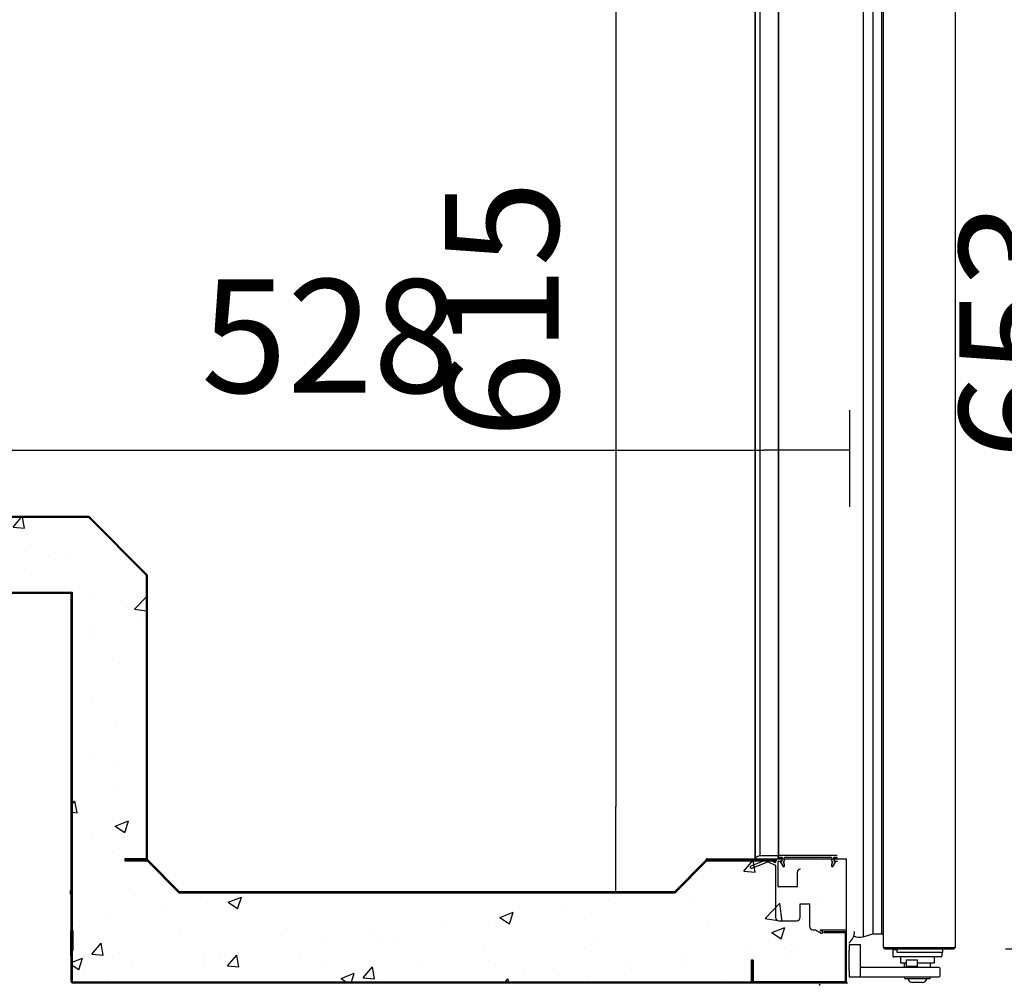
# Model space of a CAD drawing. Units: millimetres. Extents: x -67 to 1970, y -758 to 3135.
# Drawn here: x 880 to 906, y -570 to -544 of the extents above; entities that cross this region are included whole.
import ezdxf

# ---------------------------------------------------------------- set-up
doc = ezdxf.new("R2010")
doc.units = ezdxf.units.MM
doc.styles.add('SEACAD_Solid_Edge_ISO', font='seiso.ttf')
doc.dimstyles.new('INFRICO_COT', dxfattribs={"dimtxt": 3, "dimasz": 2.25, "dimexe": 1.5, "dimexo": 2.25, "dimgap": 1.5, "dimtad": 1, "dimdec": 0, "dimlfac": 20, "dimzin": 12, "dimtxsty": 'SEACAD_Solid_Edge_ISO', "dimblk1": '_SE_FILLED', "dimblk2": '_SE_FILLED', "dimsah": 1, "dimcen": 1.5, "dimadec": 1, "dimazin": 0, "dimtfac": 1, "dimtdec": 0, "dimtmove": 0, "dimatfit": 3, "dimfxl": 1, "dimtolj": 1, "dimtzin": 12, "dimarcsym": 0})
pattern_1 = [(135, (933.5223, -647.3076), (1.122532, 1.122532), [])]

# ---------------------------------------------------------------- blocks, each defined once
blk = doc.blocks.new('_SE_FILLED')
at = {"color": 0}
blk.add_line((0, 0), (-1, 0), dxfattribs=at)
blk.add_solid([(0, 0), (-1, -0.1665), (-1, 0.1665), (0, 0)], dxfattribs=at)
blk = doc.blocks.new('*D748')
at = {"color": 0, "lineweight": -2}
for p, q in [((875.504, -554.567), (875.504, -557.14)), ((901.902, -554.58), (901.902, -557.14)), ((877.754, -555.64), (899.652, -555.64))]:
    blk.add_line(p, q, dxfattribs=at)
at = {"layer": 'Defpoints', "color": 0}
for p in [(875.504, -552.317), (901.902, -552.33), (901.902, -555.64)]:
    blk.add_point(p, dxfattribs=at)
at = {"color": 0, "lineweight": -2, "xscale": 2.25, "yscale": 2.25, "zscale": 2.25, "rotation": 180}
blk.add_blockref('_SE_FILLED', (875.504, -555.64), dxfattribs=at)
at = {"color": 0, "lineweight": -2, "xscale": 2.25, "yscale": 2.25, "zscale": 2.25}
blk.add_blockref('_SE_FILLED', (901.902, -555.64), dxfattribs=at)
at = {"color": 0, "insert": (888.171, -552.621), "char_height": 3, "attachment_point": 5, "style": 'SEACAD_Solid_Edge_ISO'}
blk.add_mtext('\\A1;528', dxfattribs=at)
blk = doc.blocks.new('*D749')
at = {"color": 0, "lineweight": -2}
for p, q in [((894.494, -536.559), (897.23, -536.559)), ((895.73, -538.809), (895.73, -565.059)), ((896.586, -567.309), (894.23, -567.309))]:
    blk.add_line(p, q, dxfattribs=at)
at = {"layer": 'Defpoints', "color": 0}
for p in [(892.244, -536.559), (895.73, -567.309), (898.836, -567.309)]:
    blk.add_point(p, dxfattribs=at)
at = {"color": 0, "lineweight": -2, "xscale": 2.25, "yscale": 2.25, "zscale": 2.25}
for p, rotation in [((895.73, -536.559), 90), ((895.73, -567.309), 270)]:
    blk.add_blockref('_SE_FILLED', p, dxfattribs=dict(at, rotation=rotation))
at = {"color": 0, "insert": (892.712, -551.919), "char_height": 3, "attachment_point": 5, "rotation": 90, "style": 'SEACAD_Solid_Edge_ISO'}
blk.add_mtext('\\A1;615', dxfattribs=at)
blk = doc.blocks.new('*D751')
at = {"color": 0, "lineweight": -2}
for p, q in [((905.963, -536.165), (910.825, -536.165)), ((909.325, -538.415), (909.325, -566.565)), ((906.03, -568.815), (910.825, -568.815))]:
    blk.add_line(p, q, dxfattribs=at)
at = {"layer": 'Defpoints', "color": 0}
for p in [(903.713, -536.165), (903.78, -568.815), (909.325, -568.815)]:
    blk.add_point(p, dxfattribs=at)
at = {"color": 0, "lineweight": -2, "xscale": 2.25, "yscale": 2.25, "zscale": 2.25}
for p, rotation in [((909.325, -536.165), 90), ((909.325, -568.815), 270)]:
    blk.add_blockref('_SE_FILLED', p, dxfattribs=dict(at, rotation=rotation))
at = {"color": 0, "insert": (906.307, -552.49), "char_height": 3, "attachment_point": 5, "rotation": 90, "style": 'SEACAD_Solid_Edge_ISO'}
blk.add_mtext('\\A1;653', dxfattribs=at)
blk = doc.blocks.new('*D753')
at = {"color": 0, "lineweight": -2}
for p, q in [((907.331, -533.064), (917.499, -533.064)), ((915.999, -535.314), (915.999, -576.214)), ((903.038, -578.464), (917.499, -578.464))]:
    blk.add_line(p, q, dxfattribs=at)
at = {"layer": 'Defpoints', "color": 0}
for p in [(905.081, -533.064), (900.788, -578.464), (915.999, -578.464)]:
    blk.add_point(p, dxfattribs=at)
at = {"color": 0, "lineweight": -2, "xscale": 2.25, "yscale": 2.25, "zscale": 2.25}
for p, rotation in [((915.999, -533.064), 90), ((915.999, -578.464), 270)]:
    blk.add_blockref('_SE_FILLED', p, dxfattribs=dict(at, rotation=rotation))
at = {"color": 0, "insert": (912.98, -555.764), "char_height": 3, "attachment_point": 5, "rotation": 90, "style": 'SEACAD_Solid_Edge_ISO'}
blk.add_mtext('\\A1;908', dxfattribs=at)

msp = doc.modelspace()

# ---------------------------------------------------------------- hatches: boundary and pattern name
at = {"linetype": 'Continuous'}
h = msp.add_hatch(dxfattribs=at)
h.set_pattern_fill('AR-CONC', scale=0.5, style=0)
h.set_pattern_definition([(50, (-2981.369, -1259.642), (3.586301, -0.3137607), [0.375, -4.125]), (355, (-2981.369, -1259.642), (-0.6937567, 3.7609607), [0.3, -3.3]), (100.4514, (-2981.0702, -1259.668), (2.892547, 3.4471977), [0.318701, -3.5057106]), (46.1842, (-2981.369, -1258.642), (5.336205, -0.827595), [0.5625, -6.1875]), (96.6356, (-2980.9244, -1258.711), (4.6733135, 4.8705894), [0.4780514, -5.258565]), (351.1842, (-2981.369, -1258.642), (4.67331, 4.870593), [0.45, -4.95]), (21, (-2980.869, -1258.892), (2.9845353, -2.0130945), [0.375, -4.125]), (326, (-2980.869, -1258.892), (1.2165767, 3.6257502), [0.3, -3.3]), (71.4514, (-2980.6203, -1259.0597), (4.201113, 1.6126525), [0.318701, -3.5057106]), (37.5, (-2981.369, -1259.6419), (0.06079928, 1.66446927), [0, -3.26, 0, -3.35, 0, -3.3125]), (7.5, (-2981.369, -1259.642), (1.3153477, 1.97205856), [0, -1.91, 0, -3.185, 0, -1.2625]), (327.5, (-2982.484, -1259.6419), (2.6691122, -0.11277436), [0, -1.25, 0, -3.9, 0, -5.175]), (317.5, (-2982.984, -1259.642), (2.9159308, 0.5005249), [0, -1.625, 0, -2.59, 0, -3.675])])
h.paths.add_polyline_path([(884.184, -567.34), (897.249, -567.34), (898.143, -566.437), (901.828, -566.437), (901.828, -569.69), (881.351, -569.69), (881.351, -559.389), (866.857, -559.389), (866.857, -535.094), (867.992, -535.094), (867.992, -536.65), (868.852, -536.65), (868.852, -557.412), (881.781, -557.412), (883.316, -558.947), (883.316, -566.472)])
h = msp.add_hatch(dxfattribs=at)
h.set_pattern_fill('LINE', scale=0.5, angle=45, style=0, pattern_type=2)
h.set_pattern_definition(pattern_1)
edge = h.paths.add_edge_path()
edge.add_line((881.799, -557.395), (883.334, -558.93))
edge.add_arc((883.316, -558.948), 0.0255, 360, 405, ccw=False)
edge.add_line((883.341, -558.948), (883.341, -566.438))
edge.add_arc((883.316, -566.438), 0.0255, 270, 360, ccw=False)
edge.add_line((883.316, -566.463), (882.741, -566.463))
edge.add_line((882.741, -566.463), (882.741, -566.438))
edge.add_line((882.741, -566.438), (883.316, -566.438))
edge.add_arc((883.316, -566.438), 0.0005, 270, 360)
edge.add_line((883.316, -566.438), (883.316, -558.948))
edge.add_arc((883.316, -558.948), 0.0005, 360, 405)
edge.add_line((883.316, -558.948), (881.781, -557.413))
edge.add_arc((881.781, -557.413), 0.0005, 405, 450)
edge.add_line((881.781, -557.413), (868.241, -557.413))
edge.add_line((868.241, -557.413), (868.241, -557.388))
edge.add_line((868.241, -557.388), (881.781, -557.388))
edge.add_arc((881.781, -557.413), 0.0255, 405, 450, ccw=False)
h = msp.add_hatch(dxfattribs=at)
h.set_pattern_fill('LINE', scale=0.5, angle=45, style=0, pattern_type=2)
h.set_pattern_definition(pattern_1)
edge = h.paths.add_edge_path()
edge.add_line((868.85, -558.815), (868.85, -559.389))
edge.add_arc((868.85, -559.389), 0.0005, 180, 270)
edge.add_line((868.85, -559.39), (881.325, -559.39))
edge.add_arc((881.325, -559.415), 0.0255, 360, 450, ccw=False)
edge.add_line((881.35, -559.415), (881.35, -568.86))
edge.add_line((881.35, -568.86), (881.325, -568.86))
edge.add_line((881.325, -568.86), (881.325, -559.415))
edge.add_arc((881.325, -559.415), 0.0005, 360, 450)
edge.add_line((881.325, -559.415), (868.85, -559.415))
edge.add_arc((868.85, -559.389), 0.0255, 180, 270, ccw=False)
edge.add_line((868.825, -559.389), (868.825, -558.815))
edge.add_line((868.825, -558.815), (868.85, -558.815))
h = msp.add_hatch(dxfattribs=at)
h.set_pattern_fill('LINE', angle=45, style=0, pattern_type=2)
h.set_pattern_definition([(135, (933.5223, -647.3076), (2.24506, 2.24506), [])])
edge = h.paths.add_edge_path()
edge.add_arc((898.137, -566.489), 0.0255, 450, 495, ccw=False)
edge.add_line((898.137, -566.463), (899.977, -566.463))
edge.add_line((899.977, -566.463), (899.977, -566.488))
edge.add_line((899.977, -566.488), (898.137, -566.488))
edge.add_arc((898.137, -566.489), 0.0005, 450, 495)
edge.add_line((898.137, -566.488), (897.292, -567.333))
edge.add_arc((897.274, -567.315), 0.0255, 270, 315, ccw=False)
edge.add_line((897.274, -567.34), (884.194, -567.34))
edge.add_arc((884.194, -567.315), 0.0255, 225, 270, ccw=False)
edge.add_line((884.176, -567.333), (883.332, -566.488))
edge.add_arc((883.331, -566.489), 0.0005, 405, 450)
edge.add_line((883.331, -566.488), (882.741, -566.488))
edge.add_line((882.741, -566.488), (882.741, -566.463))
edge.add_line((882.741, -566.463), (883.331, -566.463))
edge.add_arc((883.331, -566.489), 0.0255, 405, 450, ccw=False)
edge.add_line((883.349, -566.471), (884.194, -567.315))
edge.add_arc((884.194, -567.315), 0.0005, 225, 270)
edge.add_line((884.194, -567.315), (897.274, -567.315))
edge.add_arc((897.274, -567.315), 0.0005, 270, 315)
edge.add_line((897.275, -567.315), (898.119, -566.471))
h = msp.add_hatch(dxfattribs=at)
h.set_pattern_fill('LINE', angle=135, style=0, pattern_type=2)
h.set_pattern_definition([(45, (933.5223, -647.3076), (2.24506, -2.24506), [])])
edge = h.paths.add_edge_path()
edge.add_arc((901.797, -568.395), 0.0305, 360, 450, ccw=False)
edge.add_line((901.827, -568.395), (901.827, -569.685))
edge.add_arc((901.797, -569.685), 0.0305, 270, 360, ccw=False)
edge.add_line((901.797, -569.715), (899.357, -569.715))
edge.add_arc((899.357, -569.685), 0.0305, 180, 270, ccw=False)
edge.add_line((899.326, -569.685), (899.326, -569.115))
edge.add_line((899.326, -569.115), (899.356, -569.115))
edge.add_line((899.356, -569.115), (899.356, -569.685))
edge.add_arc((899.357, -569.685), 0.0005, 180, 270)
edge.add_line((899.357, -569.685), (901.797, -569.685))
edge.add_arc((901.797, -569.685), 0.0005, 270, 360)
edge.add_line((901.797, -569.685), (901.797, -568.395))
edge.add_arc((901.797, -568.395), 0.0005, 360, 450)
edge.add_line((901.797, -568.395), (901.227, -568.395))
edge.add_line((901.227, -568.395), (901.227, -568.365))
edge.add_line((901.227, -568.365), (901.797, -568.365))
h = msp.add_hatch(dxfattribs=at)
h.set_pattern_fill('LINE', scale=0.5, angle=135, style=0, pattern_type=2)
h.set_pattern_definition([(45, (933.5223, -647.3076), (1.122532, -1.122532), [])])
h.paths.add_polyline_path([(881.307, -569.011), (881.367, -569.011), (881.367, -570.19), (881.307, -570.19)])
h = msp.add_hatch(dxfattribs=at)
h.set_pattern_fill('LINE', scale=0.5, angle=45, style=0, pattern_type=2)
h.set_pattern_definition(pattern_1)
edge = h.paths.add_edge_path()
edge.add_line((899.326, -569.115), (899.326, -569.69))
edge.add_arc((899.301, -569.69), 0.0255, 270, 360, ccw=False)
edge.add_line((899.301, -569.715), (881.351, -569.715))
edge.add_arc((881.351, -569.69), 0.0255, 180, 270, ccw=False)
edge.add_line((881.325, -569.69), (881.325, -569.011))
edge.add_line((881.325, -569.011), (881.35, -569.011))
edge.add_line((881.35, -569.011), (881.35, -569.69))
edge.add_arc((881.351, -569.69), 0.0005, 180, 270)
edge.add_line((881.351, -569.69), (899.301, -569.69))
edge.add_arc((899.301, -569.69), 0.0005, 270, 360)
edge.add_line((899.301, -569.69), (899.301, -569.115))
edge.add_line((899.301, -569.115), (899.326, -569.115))

# ---------------------------------------------------------------- linework, layer by layer
at = {"color": 7, "linetype": 'Continuous'}
for p, q in [((902.266, -536.525), (902.266, -568.5)), ((902.525, -536.601), (902.525, -568.423)), ((902.75, -536.601), (902.75, -568.423)), ((899.413, -566.435), (899.413, -538.594)), ((899.414, -538.597), (899.414, -566.432)), ((899.537, -538.67), (899.537, -566.359)), ((900.023, -538.67), (900.023, -566.359)), ((900.028, -566.35), (900.028, -538.68)), ((900.038, -566.34), (900.038, -538.69)), ((902.8, -568.777), (902.8, -541.577)), ((904.701, -541.577), (904.701, -568.778)), ((881.781, -557.388), (868.241, -557.388)), ((881.781, -557.413), (868.241, -557.413)), ((868.852, -557.412), (881.781, -557.412)), ((881.781, -557.412), (883.316, -558.947)), ((883.316, -558.948), (881.781, -557.413)), ((883.334, -558.93), (881.799, -557.395)), ((883.316, -558.947), (883.316, -566.472)), ((883.316, -558.948), (883.316, -558.948)), ((883.316, -558.948), (883.316, -558.948)), ((883.316, -566.438), (883.316, -558.948)), ((883.341, -566.438), (883.341, -558.948)), ((866.857, -559.389), (881.351, -559.389)), ((868.85, -559.39), (881.325, -559.39)), ((868.85, -559.415), (881.325, -559.415)), ((881.325, -559.39), (881.325, -559.39)), ((881.325, -568.86), (881.325, -559.415)), ((881.35, -559.415), (881.35, -559.415)), ((881.35, -568.86), (881.35, -559.415)), ((881.351, -559.389), (881.351, -569.69)), ((882.741, -566.438), (882.741, -566.463)), ((883.316, -566.438), (882.741, -566.438)), ((882.741, -566.463), (883.331, -566.463)), ((882.741, -566.463), (882.741, -566.488)), ((883.316, -566.463), (882.741, -566.463)), ((883.316, -566.438), (883.316, -566.438)), ((883.316, -566.472), (884.184, -567.34)), ((883.331, -566.463), (883.358, -566.463)), ((884.194, -567.315), (883.349, -566.471)), ((883.358, -566.463), (883.358, -566.471)), ((883.358, -566.479), (883.358, -566.471)), ((883.358, -566.471), (884.194, -567.315)), ((897.249, -567.34), (898.143, -566.437)), ((898.119, -566.471), (897.275, -567.315)), ((898.111, -566.47), (898.111, -566.463)), ((898.111, -566.463), (898.118, -566.463)), ((898.143, -566.438), (898.127, -566.438)), ((898.127, -566.454), (898.127, -566.438)), ((898.137, -566.463), (899.977, -566.463)), ((898.143, -566.437), (901.828, -566.437)), ((899.74, -566.453), (899.297, -566.629)), ((899.418, -566.44), (899.948, -566.44)), ((900.023, -566.359), (899.537, -566.359)), ((899.934, -566.534), (899.761, -566.455)), ((899.948, -566.44), (899.948, -566.525)), ((899.977, -566.488), (899.977, -566.463)), ((900.023, -566.414), (900.023, -566.359)), ((900.028, -566.394), (900.028, -566.35)), ((900.033, -566.403), (900.033, -566.424)), ((900.113, -566.424), (900.033, -566.424)), ((900.038, -566.34), (901.578, -566.34)), ((900.118, -566.404), (900.038, -566.404)), ((900.088, -566.498), (900.123, -566.478)), ((900.113, -566.404), (900.113, -566.424)), ((900.123, -566.406), (900.123, -566.434)), ((900.123, -566.437), (900.123, -566.406)), ((900.123, -566.489), (900.123, -566.434)), ((900.128, -566.469), (900.128, -566.414)), ((900.178, -566.414), (900.178, -566.498)), ((901.428, -566.404), (900.188, -566.404)), ((901.438, -566.498), (901.438, -566.414)), ((901.488, -566.414), (901.488, -566.469)), ((901.493, -566.437), (901.493, -566.406)), ((901.493, -566.478), (901.528, -566.498)), ((901.498, -566.404), (901.498, -566.434)), ((901.578, -566.404), (901.498, -566.404)), ((901.498, -566.434), (901.498, -566.489)), ((901.508, -566.404), (901.508, -566.424)), ((901.588, -566.424), (901.508, -566.424)), ((901.828, -569.69), (901.828, -566.437)), ((882.741, -566.488), (883.331, -566.488)), ((884.176, -567.333), (883.332, -566.488)), ((898.137, -566.488), (897.292, -567.333)), ((898.137, -566.488), (899.977, -566.488)), ((899.319, -566.685), (899.744, -566.516)), ((899.752, -566.516), (899.942, -566.604)), ((899.948, -566.613), (899.948, -567.992)), ((900.023, -567.17), (900.023, -566.509)), ((900.033, -566.499), (900.113, -566.499)), ((900.16, -566.642), (900.085, -566.512)), ((900.153, -566.53), (900.177, -566.571)), ((900.173, -566.507), (900.157, -566.516)), ((900.178, -566.576), (900.178, -566.637)), ((901.438, -566.637), (901.438, -566.576)), ((901.44, -566.571), (901.463, -566.53)), ((901.46, -566.516), (901.443, -566.507)), ((901.532, -566.512), (901.457, -566.642)), ((901.508, -566.499), (901.588, -566.499)), ((900.523, -566.8), (900.523, -567.17)), ((900.513, -567.18), (900.033, -567.18)), ((881.307, -567.375), (881.307, -567.275)), ((884.184, -567.34), (897.249, -567.34)), ((884.194, -567.315), (884.194, -567.315)), ((884.194, -567.315), (897.274, -567.315)), ((884.194, -567.315), (884.194, -567.315)), ((897.274, -567.315), (884.194, -567.315)), ((897.274, -567.34), (884.194, -567.34)), ((900.598, -567.992), (900.598, -567.625)), ((900.598, -567.625), (900.838, -567.625)), ((900.848, -567.635), (900.848, -568.227)), ((900.035, -568.08), (900.51, -568.08)), ((881.367, -568.335), (881.307, -568.335)), ((881.307, -568.335), (881.307, -568.86)), ((881.367, -568.335), (881.367, -568.86)), ((900.935, -568.315), (901.004, -568.315)), ((901.004, -568.315), (901.16, -568.405)), ((901.185, -568.362), (901.137, -568.334)), ((901.142, -568.315), (901.823, -568.315)), ((901.797, -568.365), (901.227, -568.365)), ((901.227, -568.365), (901.227, -568.395)), ((901.797, -568.395), (901.227, -568.395)), ((901.797, -569.685), (901.797, -568.395)), ((901.827, -569.685), (901.827, -568.395)), ((902.266, -568.5), (902.525, -568.423)), ((902.525, -568.423), (902.75, -568.423)), ((901.9, -568.708), (901.9, -568.858)), ((902.175, -568.708), (901.9, -568.708)), ((902.2, -568.858), (902.2, -568.733)), ((902.83, -568.782), (902.8, -568.782)), ((902.831, -568.778), (902.809, -568.778)), ((902.831, -568.783), (902.809, -568.804)), ((902.83, -568.782), (902.83, -568.778)), ((902.831, -568.778), (904.67, -568.778)), ((902.831, -568.778), (902.831, -568.783)), ((902.831, -568.783), (904.67, -568.783)), ((902.831, -568.813), (904.67, -568.813)), ((903.15, -568.813), (903.15, -568.833)), ((903.161, -568.813), (903.161, -568.903)), ((904.371, -568.903), (904.371, -568.813)), ((904.701, -568.778), (904.67, -568.778)), ((904.671, -568.782), (904.671, -568.778)), ((904.701, -568.782), (904.701, -568.778)), ((881.307, -568.86), (881.307, -569.011)), ((881.367, -568.86), (881.307, -568.86)), ((881.307, -569.011), (881.367, -569.011)), ((881.325, -568.86), (881.35, -568.86)), ((881.325, -569.011), (881.325, -568.86)), ((881.35, -569.011), (881.325, -569.011)), ((881.325, -569.69), (881.325, -569.011)), ((881.35, -569.011), (881.35, -568.86)), ((881.35, -569.69), (881.35, -569.011)), ((901.9, -568.883), (901.888, -568.883)), ((901.9, -569.408), (901.9, -568.858)), ((902.2, -569.408), (902.2, -568.858)), ((903.05, -568.833), (903.125, -568.833)), ((903.05, -568.833), (903.05, -569.008)), ((903.125, -569.033), (903.075, -569.033)), ((903.125, -568.833), (903.161, -568.833)), ((904.275, -569.033), (903.125, -569.033)), ((903.161, -568.903), (904.371, -568.903)), ((903.25, -569.033), (903.25, -569.183)), ((904.15, -569.183), (904.15, -569.033)), ((904.325, -569.033), (904.275, -569.033)), ((904.35, -568.903), (904.35, -569.008)), ((899.326, -569.115), (899.301, -569.115)), ((899.301, -569.115), (899.301, -569.69)), ((899.326, -569.115), (899.326, -569.685)), ((899.356, -569.115), (899.326, -569.115)), ((899.326, -569.115), (899.326, -569.69)), ((899.356, -569.115), (899.356, -569.685)), ((901.888, -569.133), (901.9, -569.133)), ((902.8, -569.308), (902.225, -569.308)), ((903.7, -569.308), (902.8, -569.308)), ((903.25, -569.183), (903.4, -569.183)), ((903.35, -569.183), (903.35, -569.308)), ((903.4, -569.283), (903.375, -569.308)), ((903.4, -569.108), (903.7, -569.108)), ((903.4, -569.108), (903.4, -569.283)), ((903.7, -569.283), (903.4, -569.283)), ((903.7, -569.283), (903.7, -569.108)), ((903.7, -569.183), (904.15, -569.183)), ((903.725, -569.308), (903.7, -569.283)), ((904.275, -569.308), (903.7, -569.308)), ((904.05, -569.308), (904.05, -569.183)), ((904.3, -569.533), (904.3, -569.333)), ((901.9, -569.408), (901.9, -569.558)), ((901.9, -569.558), (902.175, -569.558)), ((902.175, -569.558), (902.8, -569.558)), ((902.2, -569.533), (902.2, -569.408)), ((902.8, -569.558), (903.7, -569.558)), ((903.36, -569.558), (903.36, -569.598)), ((903.36, -569.598), (904.04, -569.598)), ((903.7, -569.558), (904.275, -569.558)), ((904.04, -569.598), (904.04, -569.558)), ((881.351, -569.69), (899.301, -569.69)), ((881.351, -569.69), (901.828, -569.69)), ((881.351, -569.715), (899.301, -569.715)), ((899.301, -569.69), (899.301, -569.69)), ((899.301, -569.715), (899.357, -569.715)), ((899.357, -569.685), (901.797, -569.685)), ((899.357, -569.715), (901.797, -569.715)), ((901.132, -569.715), (901.822, -569.715)), ((901.827, -569.716), (901.827, -569.69)), ((901.828, -569.69), (901.828, -569.716)), ((903.826, -569.708), (903.574, -569.708))]:
    msp.add_line(p, q, dxfattribs=at)
for centre, radius, start, end in [((881.781, -557.413), 0.0255, 45, 90), ((881.781, -557.413), 0.0005, 45, 90), ((883.316, -558.948), 0.0255, 0, 45), ((883.316, -558.948), 0.0005, 0, 45), ((881.325, -559.415), 0.0255, 0, 90), ((881.325, -559.415), 0.0005, 0, 90), ((883.316, -566.438), 0.0005, 270, 0), ((883.316, -566.438), 0.0255, 270, 0), ((883.331, -566.489), 0.0255, 45, 90), ((898.137, -566.489), 0.0255, 90, 135), ((899.418, -566.435), 0.005, 144.7759, 270), ((899.557, -566.533), 0.176, 96.8462, 144.7759), ((899.747, -566.497), 0.0443, 71.0961, 98.7456), ((900.033, -566.414), 0.01, 180, 270), ((900.038, -566.35), 0.01, 90, 180), ((900.038, -566.394), 0.01, 180, 270), ((900.113, -566.434), 0.01, 0, 90), ((900.118, -566.414), 0.01, 0, 90), ((900.118, -566.469), 0.01, 300, 360), ((900.188, -566.414), 0.01, 90, 180), ((901.428, -566.414), 0.01, 0, 90), ((901.498, -566.414), 0.01, 90, 180), ((901.498, -566.469), 0.01, 180, 240), ((901.508, -566.434), 0.01, 90, 180), ((883.331, -566.489), 0.0005, 45, 90), ((898.137, -566.489), 0.0005, 90, 135), ((899.308, -566.657), 0.03, 111.7264, 291.7264), ((899.747, -566.525), 0.01, 65.2574, 111.7264), ((899.938, -566.525), 0.01, 248.404, 0), ((899.938, -566.613), 0.01, 0, 65.2574), ((900.033, -566.509), 0.01, 90, 180), ((900.093, -566.507), 0.01, 120, 210), ((900.113, -566.489), 0.01, 270, 0), ((900.162, -566.525), 0.01, 120, 210), ((900.168, -566.637), 0.01, 210, 0), ((900.168, -566.498), 0.01, 300, 0), ((900.168, -566.576), 0.01, 0, 30), ((900.608, -566.8), 0.085, 90, 180), ((901.448, -566.498), 0.01, 180, 240), ((901.448, -566.576), 0.01, 150, 180), ((901.448, -566.637), 0.01, 180, 330), ((901.455, -566.525), 0.01, 330, 60), ((901.508, -566.489), 0.01, 180, 270), ((901.523, -566.507), 0.01, 330, 60), ((900.033, -567.17), 0.01, 180, 270), ((900.513, -567.17), 0.01, 270, 0), ((884.194, -567.315), 0.0255, 225, 270), ((884.194, -567.315), 0.0005, 225, 270), ((897.274, -567.315), 0.0005, 270, 315), ((897.274, -567.315), 0.0255, 270, 315), ((900.838, -567.635), 0.01, 0, 90), ((900.035, -567.992), 0.0875, 180, 270), ((900.51, -567.992), 0.0875, 270, 0), ((900.935, -568.227), 0.0875, 180, 270), ((901.142, -568.325), 0.01, 90, 240), ((901.173, -568.383), 0.025, 240, 60), ((901.638, -568.356), 0.4, 311.8103, 0), ((902.175, -568.151), 0.361, 242.6482, 284.7049), ((902.813, -568.375), 0.0639, 188.4173, 258.0416), ((901.898, -568.647), 0.01, 180, 311.8103), ((902.175, -568.733), 0.025, 0, 90), ((902.808, -568.694), 0.0834, 264.395, 270.5407), ((902.831, -568.782), 0.0307, 180.1273, 224.8727), ((902.831, -568.782), 0.0305, 225, 270), ((902.831, -568.782), 0.000513, 180.7728, 224.6405), ((902.831, -568.782), 0.0005, 225, 270), ((904.67, -568.782), 0.0305, 270, 0), ((904.67, -568.782), 0.0005, 270, 0), ((903.075, -569.008), 0.025, 180, 270), ((904.325, -569.008), 0.025, 270, 0), ((902.225, -569.283), 0.025, 180, 270), ((904.275, -569.333), 0.025, 0, 90), ((902.175, -569.533), 0.025, 270, 0), ((903.574, -569.583), 0.125, 186.8921, 270), ((903.826, -569.583), 0.125, 270, 353.1079), ((904.275, -569.533), 0.025, 270, 0), ((881.351, -569.69), 0.0255, 180, 270), ((881.351, -569.69), 0.0005, 180, 270), ((899.301, -569.69), 0.0255, 270, 0), ((899.301, -569.69), 0.0005, 270, 0), ((899.357, -569.685), 0.0305, 180, 270), ((899.357, -569.685), 0.0005, 180, 270), ((901.132, -569.745), 0.0301, 90, 270), ((901.797, -569.685), 0.0305, 270, 0), ((901.797, -569.685), 0.0005, 270, 0), ((901.822, -569.746), 0.0305, 0, 90)]:
    msp.add_arc(centre, radius, start, end, dxfattribs=at)

# ---------------------------------------------------------------- dimensions: what is measured, and where the dimension line sits
for base, p1, p2, picture, middle in [((915.999, -578.464), (905.081, -533.064), (900.788, -578.464), '*D753', (912.98, -555.764)), ((909.325, -568.815), (903.713, -536.165), (903.78, -568.815), '*D751', (906.307, -552.49))]:
    dim = msp.add_linear_dim(base=base, p1=p1, p2=p2, angle=90, dimstyle='INFRICO_COT')
    dim.commit()
    dim.dimension.update_dxf_attribs({"geometry": picture, "text_midpoint": middle})
dim = msp.add_linear_dim(base=(895.73, -567.309), p1=(892.244, -536.559), p2=(898.836, -567.309), angle=90, dimstyle='INFRICO_COT')
dim.commit()
dim.dimension.update_dxf_attribs({"geometry": '*D749', "text_midpoint": (895.73, -551.919), "dimtype": 160})
dim = msp.add_linear_dim(base=(901.902, -555.64), p1=(875.504, -552.317), p2=(901.902, -552.33), dimstyle='INFRICO_COT')
dim.commit()
dim.dimension.update_dxf_attribs({"geometry": '*D748', "text_midpoint": (888.171, -555.64), "dimtype": 160})

doc.saveas('drawing.dxf')
